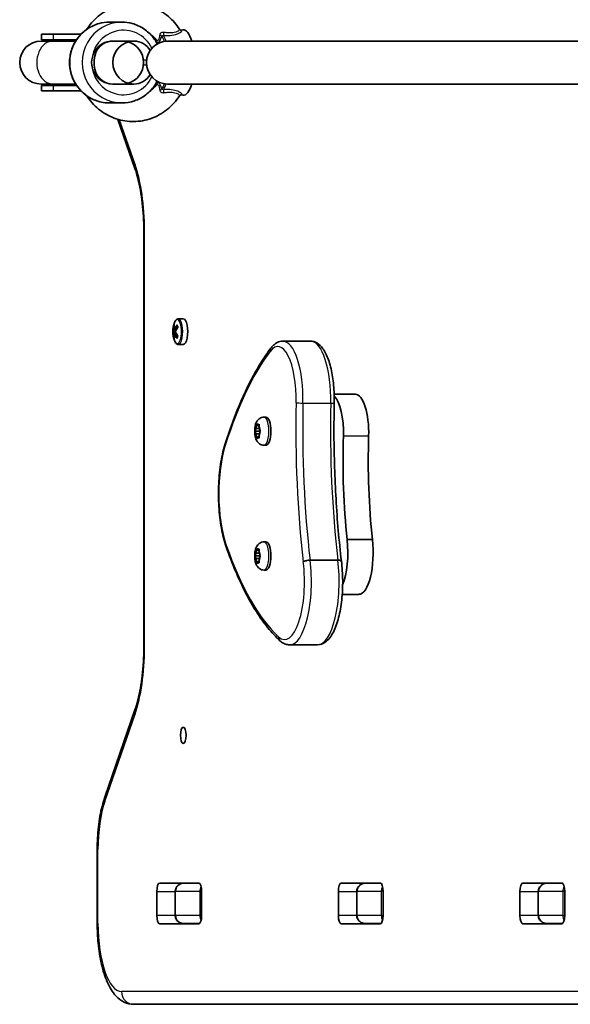
# Model space of a CAD drawing. Units: millimetres. Extents: x -5979 to 6189, y -4549 to 4846.
# Drawn here: x 149 to 353, y 1630 to 1996 of the extents above; entities that cross this region are included whole.
import ezdxf

# ---------------------------------------------------------------- set-up
doc = ezdxf.new("R2010")
doc.units = ezdxf.units.MM
doc.layers.add('Widoczne (ISO)', color=7, linetype='Continuous', lineweight=35)
doc.layers.add('Widoczne wąskie (ISO)', color=7, linetype='Continuous', lineweight=25)

msp = doc.modelspace()

# ---------------------------------------------------------------- linework, layer by layer
at = {"layer": 'Widoczne (ISO)'}
for p, q in [((181.98, 1995.01), (186.66, 1995.01)), ((208.5, 1992.05), (209.28, 1992.15)), ((161.09, 1988.01), (156.64, 1988.01)), ((156.74, 1990.51), (161.08, 1990.51)), ((156.74, 1990.51), (156.74, 1988.51)), ((156.74, 1988.51), (161.08, 1988.51)), ((171.41, 1990.51), (161.08, 1990.51)), ((169.79, 1988.51), (161.08, 1988.51)), ((169.46, 1988.01), (161.09, 1988.01)), ((183.26, 1988.01), (191.13, 1988.01)), ((191.13, 1988.01), (183.26, 1988.01)), ((476.54, 1988.01), (203.64, 1988.01)), ((176.38, 1979.01), (176.38, 1981.01)), ((156.64, 1972.01), (161.09, 1972.01)), ((156.74, 1971.51), (161.08, 1971.51)), ((156.74, 1971.51), (156.74, 1969.51)), ((156.74, 1969.51), (161.08, 1969.51)), ((169.79, 1971.51), (161.08, 1971.51)), ((161.08, 1969.51), (171.41, 1969.51)), ((169.46, 1972.01), (161.09, 1972.01)), ((191.13, 1972.01), (183.26, 1972.01)), ((183.26, 1972.01), (191.13, 1972.01)), ((476.54, 1972.01), (203.64, 1972.01)), ((181.98, 1965.01), (186.66, 1965.01)), ((208.5, 1967.97), (209.28, 1967.87)), ((185.17, 1958.9), (191.5, 1940.6)), ((194.77, 1917.58), (194.77, 1762.44)), ((209.46, 1884.76), (207.62, 1884.76)), ((205.94, 1881.65), (206.08, 1881.65)), ((207, 1880.86), (206.41, 1880.86)), ((206.06, 1878.47), (205.92, 1878.47)), ((206.61, 1880.17), (206.06, 1880.17)), ((206.06, 1879.89), (206.57, 1879.89)), ((206.94, 1879.17), (206.3, 1879.17)), ((206.4, 1879.16), (206.95, 1879.16)), ((209.46, 1875.26), (207.62, 1875.26)), ((246.46, 1876.47), (256.78, 1876.47)), ((265.56, 1856.73), (273.44, 1856.73)), ((239.49, 1848.26), (240.19, 1848.26)), ((236.49, 1844.01), (236.55, 1845.2)), ((236.7, 1845.46), (237.09, 1845.01)), ((237.09, 1845.01), (237.48, 1845.46)), ((237.09, 1845.01), (237.64, 1845.01)), ((237.63, 1845.2), (237.69, 1844.01)), ((236.07, 1843.01), (237.93, 1843.01)), ((236.17, 1843.26), (236.49, 1844.01)), ((236.49, 1842.01), (236.17, 1842.76)), ((236.49, 1844.01), (237.69, 1844.01)), ((236.49, 1842.01), (237.69, 1842.01)), ((236.55, 1840.82), (236.49, 1842.01)), ((237.09, 1841.01), (236.7, 1840.56)), ((237.09, 1841.01), (237.64, 1841.01)), ((237.48, 1840.56), (237.09, 1841.01)), ((237.69, 1842.01), (237.63, 1840.82)), ((238.02, 1842.76), (237.69, 1842.01)), ((237.76, 1843.85), (238.02, 1843.26)), ((237.76, 1843.85), (237.76, 1843.85)), ((237.93, 1843.01), (238.03, 1843.24)), ((238.03, 1842.78), (237.93, 1843.01)), ((239.49, 1837.76), (240.19, 1837.76)), ((239.49, 1801.88), (240.19, 1801.88)), ((270.36, 1802.7), (279.74, 1802.7)), ((236.17, 1796.88), (236.49, 1797.63)), ((236.49, 1797.63), (236.55, 1798.82)), ((236.49, 1797.63), (237.69, 1797.63)), ((236.7, 1799.08), (237.09, 1798.63)), ((237.09, 1798.63), (237.48, 1799.08)), ((237.09, 1798.63), (237.64, 1798.63)), ((237.63, 1798.82), (237.69, 1797.63)), ((237.76, 1797.47), (238.02, 1796.88)), ((237.76, 1797.47), (237.76, 1797.47)), ((237.93, 1796.63), (238.03, 1796.86)), ((236.07, 1796.63), (237.93, 1796.63)), ((236.49, 1795.63), (236.17, 1796.38)), ((236.49, 1795.63), (237.69, 1795.63)), ((236.55, 1794.44), (236.49, 1795.63)), ((237.09, 1794.63), (236.7, 1794.18)), ((237.09, 1794.63), (237.64, 1794.63)), ((237.48, 1794.18), (237.09, 1794.63)), ((237.69, 1795.63), (237.63, 1794.44)), ((238.02, 1796.38), (237.69, 1795.63)), ((238.03, 1796.4), (237.93, 1796.63)), ((256.58, 1795.07), (266.9, 1795.07)), ((239.49, 1791.38), (240.19, 1791.38)), ((268.54, 1782.37), (274.71, 1782.37)), ((248.99, 1763.6), (259.31, 1763.6)), ((191.5, 1739.42), (180.28, 1706.99)), ((177.46, 1687.58), (177.46, 1660.01)), ((200.68, 1675.09), (215.19, 1675.09)), ((215.42, 1675.01), (209.73, 1675.01)), ((268.18, 1675.09), (282.68, 1675.09)), ((282.92, 1675.01), (277.22, 1675.01)), ((335.67, 1675.09), (350.18, 1675.09)), ((350.41, 1675.01), (344.72, 1675.01)), ((199.61, 1663.04), (199.61, 1671.99)), ((206.44, 1672.01), (206.44, 1663.01)), ((216.26, 1671.99), (216.26, 1663.04)), ((267.11, 1663.04), (267.11, 1671.99)), ((273.94, 1672.01), (273.94, 1663.01)), ((283.75, 1671.99), (283.75, 1663.04)), ((334.6, 1663.04), (334.6, 1671.99)), ((341.43, 1672.01), (341.43, 1663.01)), ((351.25, 1671.99), (351.25, 1663.04)), ((215.19, 1659.94), (200.68, 1659.94)), ((209.73, 1660.01), (215.42, 1660.01)), ((282.68, 1659.94), (268.18, 1659.94)), ((277.22, 1660.01), (282.92, 1660.01)), ((350.18, 1659.94), (335.67, 1659.94)), ((344.72, 1660.01), (350.41, 1660.01)), ((190.95, 1630.01), (505.93, 1630.01))]:
    msp.add_line(p, q, dxfattribs=at)
for centre, radius, start, end in [((156.64, 1980.01), 8, 90, 270), ((156.74, 1980.01), 8.5, 70.2501, 90), ((156.74, 1980.01), 8.5, 270, 289.7499), ((214.88, 1880.01), 9.33, 159.1045, 200.8955)]:
    msp.add_arc(centre, radius, start, end, dxfattribs=at)
for centre, major_axis, ratio, start_param, end_param in [((209.46, 1980.01), (0, 12.15), 0.346127, 5.431128, 6.325625), ((183.26, 1980.01), (0, 8), 0.983717, 0, 3.141593), ((183.26, 1981.01), (0, 7), 0.983717, 0, 1.570796), ((191.13, 1980.01), (0, -8), 0.983717, 3.141593, 6.283185), ((186.82, 1980.01), (0, 8), 0.983717, 3.418781, 6.005997), ((191.13, 1981.01), (0, 7), 0.983717, 5.230264, 6.283185), ((203.64, 1980.01), (0, -8), 0.983717, 3.141593, 6.283185), ((183.26, 1979.01), (0, -7), 0.983717, 4.712389, 6.283185), ((191.13, 1979.01), (0, -7), 0.983717, 0, 1.052921), ((209.46, 1980.01), (0, -12.15), 0.346127, 6.240745, 7.135243), ((209.46, 1880.01), (0, -4.75), 0.346127, 0, 3.141593), ((214.71, 1879.53), (-8.75, 3.15), 0.676712, 0.167789, 0.414148), ((214.18, 1882.13), (-8.4, -2.79), 0.649813, 5.731281, 5.889504), ((214.76, 1879.66), (-8.57, 3.09), 0.676712, 0.182937, 0.412554), ((214.22, 1881.99), (8.27, 2.75), 0.649813, 2.666968, 2.727234), ((215.06, 1880.5), (-8.75, 3.15), 0.676712, 0.167789, 0.414148), ((214.71, 1880.52), (-8.83, -2.93), 0.649813, 5.488751, 5.73511), ((214.76, 1880.37), (8.65, 2.87), 0.649813, 2.370928, 2.591923), ((215.05, 1879.51), (8.83, 2.93), 0.649813, 2.347158, 2.593518), ((215.61, 1882.05), (-8.33, 3), 0.676712, 0.410319, 0.568542), ((214.71, 1880.52), (-8.83, -2.93), 0.649813, 5.885675, 6.132034), ((214.15, 1877.97), (8.33, -3), 0.676712, 3.551912, 3.710135), ((214.76, 1880.37), (-8.65, -2.87), 0.649813, 5.887269, 6.116887), ((214.19, 1878.11), (8.2, -2.95), 0.676712, 3.57259, 3.633557), ((215.35, 1988.07), (-0.85, -114.33), 0.230645, 5.951865, 5.955669), ((215.05, 1879.51), (-8.83, -2.93), 0.649813, 5.885675, 6.132034), ((214.71, 1879.53), (8.75, -3.15), 0.676712, 3.706306, 3.952665), ((214.76, 1879.66), (-8.57, 3.09), 0.676712, 0.566307, 0.788015), ((215.06, 1880.5), (-8.75, 3.15), 0.676712, 0.564713, 0.811072), ((215.59, 1877.89), (8.4, 2.79), 0.649813, 2.589689, 2.747911), ((264.06, 1842.48), (0, 14.25), 0.346127, 4.624057, 5.970301), ((273.44, 1842.48), (0, 14.25), 0.346127, 4.624057, 6.283185), ((240.19, 1843.01), (0, 5.25), 0.346127, 3.141593, 6.283185), ((237.76, 1844.04), (0, -0.189), 0.346127, 4.856587, 6.374189), ((303.9, 1832.29), (0, -101.32), 0.346127, 4.624057, 5.008706), ((313.29, 1832.29), (0, -101.32), 0.346127, 4.624057, 5.008706), ((240.19, 1796.63), (0, 5.25), 0.346127, 3.141593, 6.283185), ((265.32, 1797.75), (0, -15.37), 0.346127, 0.687703, 1.898833), ((274.71, 1797.75), (0, -15.37), 0.346127, 0, 1.898833), ((237.76, 1797.66), (0, -0.189), 0.346127, 4.856587, 6.374189), ((200.68, 1671.99), (0, 3.1), 0.346127, 0, 1.570796), ((214.76, 1671.99), (0, 3.1), 0.346127, 0, 0.220417), ((215.19, 1671.99), (0, 3.1), 0.346127, 4.712389, 6.283185), ((268.18, 1671.99), (0, 3.1), 0.346127, 0, 1.570796), ((282.25, 1671.99), (0, 3.1), 0.346127, 0, 0.220417), ((282.68, 1671.99), (0, 3.1), 0.346127, 4.712389, 6.283185), ((335.67, 1671.99), (0, 3.1), 0.346127, 0, 1.570796), ((349.75, 1671.99), (0, 3.1), 0.346127, 0, 0.220417), ((350.18, 1671.99), (0, 3.1), 0.346127, 4.712389, 6.283185), ((200.68, 1663.04), (0, -3.1), 0.346127, 4.712389, 6.283185), ((215.19, 1663.04), (0, -3.1), 0.346127, 0, 1.570796), ((268.18, 1663.04), (0, -3.1), 0.346127, 4.712389, 6.283185), ((282.68, 1663.04), (0, -3.1), 0.346127, 0, 1.570796), ((335.67, 1663.04), (0, -3.1), 0.346127, 4.712389, 6.283185), ((350.18, 1663.04), (0, -3.1), 0.346127, 0, 1.570796), ((214.76, 1663.04), (0, -3.1), 0.346127, 6.062769, 6.283185), ((282.25, 1663.04), (0, -3.1), 0.346127, 6.062769, 6.283185), ((349.75, 1663.04), (0, -3.1), 0.346127, 6.062769, 6.283185)]:
    msp.add_ellipse(centre, major_axis=major_axis, ratio=ratio, start_param=start_param, end_param=end_param, dxfattribs=at)
msp.add_ellipse((209.46, 1730.01), major_axis=(0, 3.05), ratio=0.346127, dxfattribs=at)
for points, knots in [([(173.57, 1992.35), (173.81, 1992.72), (174.06, 1993.08), (175.68, 1995.28), (177.34, 1996.91), (181.05, 1999.53), (183.1, 2000.52), (187.38, 2001.76), (189.61, 2002.03), (194.01, 2001.8), (196.19, 2001.33), (200.31, 1999.68), (202.24, 1998.51), (205.52, 1995.72), (206.91, 1994.13), (208.05, 1992.38)], [8.458114, 8.458114, 8.458114, 8.458114, 8.518754, 8.518754, 8.841094, 8.841094, 9.158562, 9.158562, 9.471862, 9.471862, 9.783879, 9.783879, 10.098187, 10.098187, 10.390059, 10.390059, 10.390059, 10.390059]), ([(181.98, 1965.01), (180.41, 1965.01), (178.84, 1965.27), (175.84, 1966.27), (174.43, 1967.01), (171.9, 1968.92), (170.78, 1970.07), (168.97, 1972.69), (168.27, 1974.14), (167.35, 1977.21), (167.14, 1978.82), (167.23, 1982.02), (167.53, 1983.62), (168.61, 1986.64), (169.39, 1988.06), (171.35, 1990.57), (172.53, 1991.67), (175.18, 1993.43), (176.64, 1994.09), (179.41, 1994.84), (180.7, 1995.01), (181.98, 1995.01)], [0, 0, 0, 0, 0.31809, 0.31809, 0.636572, 0.636572, 0.956053, 0.956053, 1.276714, 1.276714, 1.598272, 1.598272, 1.920125, 1.920125, 2.241565, 2.241565, 2.562028, 2.562028, 2.881303, 2.881303, 3.141593, 3.141593, 3.141593, 3.141593]), ([(199.77, 1986.97), (199.34, 1987.8), (198.84, 1988.58), (197.29, 1990.57), (196.11, 1991.67), (193.47, 1993.43), (192.01, 1994.09), (189.24, 1994.84), (187.95, 1995.01), (186.66, 1995.01)], [8.338094, 8.338094, 8.338094, 8.338094, 8.524751, 8.524751, 8.845213, 8.845213, 9.164488, 9.164488, 9.424778, 9.424778, 9.424778, 9.424778]), ([(208.52, 1992.05), (208.52, 1992.05), (208.52, 1992.05), (208.51, 1992.05), (208.48, 1992.05), (208.4, 1992.08), (208.34, 1992.1), (208.2, 1992.2), (208.11, 1992.28), (208.05, 1992.38)], [1.2521537, 1.2521537, 1.2521537, 1.2521537, 1.2660678, 1.2660678, 1.3104287, 1.3104287, 1.3547896, 1.3547896, 1.3991506, 1.3991506, 1.3991506, 1.3991506]), ([(186.66, 1965.01), (188.23, 1965.01), (189.81, 1965.27), (192.8, 1966.27), (194.21, 1967.01), (196.74, 1968.92), (197.86, 1970.07), (199.14, 1971.91), (199.47, 1972.47), (199.77, 1973.05)], [6.283185, 6.283185, 6.283185, 6.283185, 6.601275, 6.601275, 6.919757, 6.919757, 7.239238, 7.239238, 7.369869, 7.369869, 7.369869, 7.369869]), ([(208.05, 1967.64), (206.79, 1965.7), (205.22, 1963.97), (201.66, 1961.13), (199.66, 1960.01), (195.45, 1958.5), (193.24, 1958.11), (188.83, 1958.06), (186.62, 1958.41), (182.42, 1959.8), (180.43, 1960.85), (176.85, 1963.55), (175.26, 1965.21), (173.83, 1967.27), (173.7, 1967.47), (173.57, 1967.67)], [5.317904, 5.317904, 5.317904, 5.317904, 5.641032, 5.641032, 5.959408, 5.959408, 6.273306, 6.273306, 6.585281, 6.585281, 6.898943, 6.898943, 7.216908, 7.216908, 7.249849, 7.249849, 7.249849, 7.249849]), ([(208.05, 1967.64), (208.11, 1967.74), (208.2, 1967.82), (208.34, 1967.92), (208.4, 1967.94), (208.48, 1967.97), (208.51, 1967.97), (208.52, 1967.97), (208.52, 1967.97), (208.52, 1967.97)], [1.0663482, 1.0663482, 1.0663482, 1.0663482, 1.1107092, 1.1107092, 1.1550701, 1.1550701, 1.199431, 1.199431, 1.2133471, 1.2133471, 1.2133471, 1.2133471]), ([(194.77, 1917.58), (194.77, 1919.32), (194.72, 1921.05), (194.53, 1924.47), (194.39, 1926.15), (194.02, 1929.43), (193.79, 1931.02), (193.26, 1934.05), (192.95, 1935.5), (192.27, 1938.2), (191.9, 1939.46), (191.5, 1940.6)], [1.5707963, 1.5707963, 1.5707963, 1.5707963, 1.727876, 1.727876, 1.8849556, 1.8849556, 2.0420352, 2.0420352, 2.1991149, 2.1991149, 2.3561945, 2.3561945, 2.3561945, 2.3561945]), ([(207.62, 1884.76), (207.48, 1884.76), (207.34, 1884.73), (207.08, 1884.62), (206.97, 1884.54), (206.76, 1884.36), (206.67, 1884.26), (206.51, 1884.03), (206.43, 1883.91), (206.29, 1883.64), (206.23, 1883.49), (206.17, 1883.34)], [3.9472658, 3.9472658, 3.9472658, 3.9472658, 4.0945591, 4.0945591, 4.2418523, 4.2418523, 4.3891456, 4.3891456, 4.5364388, 4.5364388, 4.6837321, 4.6837321, 4.6837321, 4.6837321]), ([(206.17, 1876.68), (206.23, 1876.53), (206.29, 1876.38), (206.43, 1876.11), (206.51, 1875.99), (206.67, 1875.76), (206.76, 1875.66), (206.97, 1875.48), (207.08, 1875.4), (207.34, 1875.29), (207.48, 1875.26), (207.62, 1875.26)], [0.069207, 0.069207, 0.069207, 0.069207, 0.2165002, 0.2165002, 0.3637935, 0.3637935, 0.5110867, 0.5110867, 0.65838, 0.65838, 0.8056732, 0.8056732, 0.8056732, 0.8056732]), ([(242.03, 1873.88), (240.74, 1872.17), (239.48, 1870.33), (237.03, 1866.38), (235.83, 1864.27), (233.5, 1859.8), (232.37, 1857.44), (230.18, 1852.48), (229.12, 1849.88), (227.07, 1844.46), (226.09, 1841.64), (225.14, 1838.71)], [2.5410971, 2.5410971, 2.5410971, 2.5410971, 2.619055, 2.619055, 2.6970128, 2.6970128, 2.7749706, 2.7749706, 2.8529284, 2.8529284, 2.9308862, 2.9308862, 2.9308862, 2.9308862]), ([(246.46, 1876.47), (246.1, 1876.47), (245.74, 1876.42), (245.05, 1876.25), (244.71, 1876.12), (244.08, 1875.8), (243.79, 1875.62), (243.23, 1875.19), (242.97, 1874.96), (242.48, 1874.45), (242.25, 1874.17), (242.03, 1873.88)], [2.1106665, 2.1106665, 2.1106665, 2.1106665, 2.1967527, 2.1967527, 2.2828388, 2.2828388, 2.3689249, 2.3689249, 2.455011, 2.455011, 2.5410971, 2.5410971, 2.5410971, 2.5410971]), ([(256.78, 1876.47), (257.61, 1876.47), (258.42, 1876.22), (260, 1875.31), (260.73, 1874.56), (262.19, 1872.53), (262.86, 1871.12), (264.01, 1867.87), (264.48, 1866.01), (265.18, 1862.01), (265.41, 1859.86), (265.59, 1856.3), (265.6, 1854.91), (265.57, 1853.53)], [4.172519, 4.172519, 4.172519, 4.172519, 4.36906, 4.36906, 4.622357, 4.622357, 4.949031, 4.949031, 5.275705, 5.275705, 5.602379, 5.602379, 5.805889, 5.805889, 5.805889, 5.805889]), ([(265.57, 1853.53), (265.49, 1849.56), (265.45, 1845.57), (265.49, 1837.6), (265.57, 1833.62), (265.82, 1825.68), (266, 1821.73), (266.46, 1813.88), (266.74, 1809.97), (267.41, 1802.25), (267.8, 1798.42), (268.23, 1794.64)], [3.6188886, 3.6188886, 3.6188886, 3.6188886, 3.6958448, 3.6958448, 3.772801, 3.772801, 3.8497571, 3.8497571, 3.9267133, 3.9267133, 4.0036613, 4.0036613, 4.0036613, 4.0036613]), ([(239.49, 1837.76), (239.17, 1837.76), (238.85, 1837.82), (238.26, 1838.02), (238, 1838.16), (237.5, 1838.52), (237.3, 1838.73), (236.88, 1839.25), (236.72, 1839.54), (236.35, 1840.36), (236.22, 1840.88), (236.04, 1841.93), (236, 1842.46), (236, 1843.48), (236.03, 1843.96), (236.18, 1844.94), (236.29, 1845.44), (236.59, 1846.22), (236.73, 1846.51), (237.05, 1847), (237.21, 1847.19), (237.67, 1847.65), (238.03, 1847.91), (238.81, 1848.19), (239.15, 1848.26), (239.49, 1848.26)], [4.712389, 4.712389, 4.712389, 4.712389, 4.828125, 4.828125, 4.954894, 4.954894, 5.118141, 5.118141, 5.369134, 5.369134, 5.833175, 5.833175, 6.278396, 6.278396, 6.685507, 6.685507, 7.122439, 7.122439, 7.372652, 7.372652, 7.52804, 7.52804, 7.729584, 7.729584, 7.853982, 7.853982, 7.853982, 7.853982]), ([(225.14, 1838.71), (224.46, 1836.58), (223.89, 1834.18), (223.05, 1829.03), (222.77, 1826.27), (222.5, 1820.66), (222.52, 1817.8), (222.86, 1812.22), (223.18, 1809.5), (224.1, 1804.44), (224.69, 1802.09), (225.41, 1800.03)], [2.930886, 2.930886, 2.930886, 2.930886, 3.238887, 3.238887, 3.546888, 3.546888, 3.854889, 3.854889, 4.16289, 4.16289, 4.470891, 4.470891, 4.470891, 4.470891]), ([(239.49, 1791.38), (239.17, 1791.38), (238.85, 1791.44), (238.26, 1791.63), (238, 1791.78), (237.5, 1792.13), (237.3, 1792.35), (236.88, 1792.87), (236.72, 1793.16), (236.35, 1793.98), (236.22, 1794.5), (236.04, 1795.55), (236, 1796.08), (236, 1797.1), (236.03, 1797.58), (236.18, 1798.56), (236.29, 1799.06), (236.59, 1799.84), (236.73, 1800.12), (237.05, 1800.62), (237.21, 1800.81), (237.67, 1801.27), (238.03, 1801.53), (238.81, 1801.81), (239.15, 1801.88), (239.49, 1801.88)], [4.712389, 4.712389, 4.712389, 4.712389, 4.828125, 4.828125, 4.954894, 4.954894, 5.118141, 5.118141, 5.369134, 5.369134, 5.833175, 5.833175, 6.278396, 6.278396, 6.685507, 6.685507, 7.122439, 7.122439, 7.372652, 7.372652, 7.52804, 7.52804, 7.729584, 7.729584, 7.853982, 7.853982, 7.853982, 7.853982]), ([(225.41, 1800.03), (226.51, 1796.88), (227.66, 1793.87), (230.07, 1788.18), (231.32, 1785.49), (233.9, 1780.46), (235.24, 1778.11), (238.01, 1773.77), (239.43, 1771.78), (242.35, 1768.18), (243.85, 1766.56), (245.39, 1765.14)], [4.4708907, 4.4708907, 4.4708907, 4.4708907, 4.5653349, 4.5653349, 4.659779, 4.659779, 4.7542232, 4.7542232, 4.8486673, 4.8486673, 4.9431115, 4.9431115, 4.9431115, 4.9431115]), ([(254.05, 1794.4), (254.05, 1794.4), (254.06, 1794.4), (254.14, 1794.49), (254.28, 1794.58), (254.63, 1794.74), (254.84, 1794.81), (255.31, 1794.94), (255.56, 1794.98), (256.08, 1795.05), (256.34, 1795.07), (256.58, 1795.07)], [-0.3151736, -0.3151736, -0.3151736, -0.3151736, -0.313953, -0.313953, -0.2343795, -0.2343795, -0.1562445, -0.1562445, -0.0781197, -0.0781197, 0, 0, 0, 0]), ([(268.23, 1794.65), (268.53, 1792.35), (268.69, 1789.92), (268.73, 1785.06), (268.61, 1782.63), (268.1, 1777.99), (267.71, 1775.77), (266.67, 1771.72), (266.02, 1769.89), (264.42, 1766.75), (263.46, 1765.44), (261.37, 1763.98), (260.36, 1763.6), (259.31, 1763.6)], [5.388625, 5.388625, 5.388625, 5.388625, 5.720144, 5.720144, 6.049225, 6.049225, 6.380076, 6.380076, 6.718711, 6.718711, 7.076147, 7.076147, 7.314111, 7.314111, 7.314111, 7.314111]), ([(268.23, 1794.65), (268.23, 1794.65), (268.23, 1794.66), (268.21, 1794.74), (268.15, 1794.81), (267.92, 1794.94), (267.76, 1794.98), (267.37, 1795.05), (267.15, 1795.07), (266.9, 1795.07)], [-0.239945, -0.239945, -0.239945, -0.239945, -0.2343795, -0.2343795, -0.1562445, -0.1562445, -0.0781197, -0.0781197, 0, 0, 0, 0]), ([(245.39, 1765.14), (245.58, 1764.96), (245.79, 1764.79), (246.22, 1764.48), (246.44, 1764.33), (246.91, 1764.08), (247.15, 1763.97), (247.66, 1763.79), (247.92, 1763.72), (248.45, 1763.62), (248.72, 1763.6), (248.99, 1763.6)], [4.9431115, 4.9431115, 4.9431115, 4.9431115, 5.004941, 5.004941, 5.0667706, 5.0667706, 5.1286001, 5.1286001, 5.1904296, 5.1904296, 5.2522592, 5.2522592, 5.2522592, 5.2522592]), ([(191.5, 1739.42), (191.9, 1740.56), (192.27, 1741.82), (192.95, 1744.52), (193.26, 1745.97), (193.79, 1749), (194.02, 1750.59), (194.39, 1753.87), (194.53, 1755.55), (194.72, 1758.97), (194.77, 1760.7), (194.77, 1762.44)], [0.7853982, 0.7853982, 0.7853982, 0.7853982, 0.9424778, 0.9424778, 1.0995574, 1.0995574, 1.2566371, 1.2566371, 1.4137167, 1.4137167, 1.5707963, 1.5707963, 1.5707963, 1.5707963]), ([(177.46, 1687.58), (177.46, 1688.99), (177.5, 1690.4), (177.65, 1693.19), (177.77, 1694.57), (178.07, 1697.27), (178.26, 1698.59), (178.71, 1701.15), (178.97, 1702.39), (179.57, 1704.77), (179.91, 1705.91), (180.28, 1706.99)], [1.5707963, 1.5707963, 1.5707963, 1.5707963, 1.727876, 1.727876, 1.8849556, 1.8849556, 2.0420352, 2.0420352, 2.1991149, 2.1991149, 2.3561945, 2.3561945, 2.3561945, 2.3561945]), ([(209.73, 1675.01), (209.43, 1675.01), (209.13, 1674.97), (208.55, 1674.83), (208.26, 1674.71), (207.72, 1674.41), (207.46, 1674.21), (207.01, 1673.73), (206.82, 1673.44), (206.56, 1672.85), (206.48, 1672.54), (206.45, 1672.16), (206.44, 1672.08), (206.44, 1672.01)], [-1.570796, -1.570796, -1.570796, -1.570796, -1.256637, -1.256637, -0.942478, -0.942478, -0.628319, -0.628319, -0.325634, -0.325634, -0.062243, -0.062243, 0, 0, 0, 0]), ([(277.22, 1675.01), (276.93, 1675.01), (276.63, 1674.97), (276.04, 1674.83), (275.76, 1674.71), (275.21, 1674.41), (274.95, 1674.21), (274.5, 1673.73), (274.31, 1673.44), (274.05, 1672.85), (273.97, 1672.54), (273.94, 1672.16), (273.94, 1672.08), (273.94, 1672.01)], [-1.570796, -1.570796, -1.570796, -1.570796, -1.256637, -1.256637, -0.942478, -0.942478, -0.628319, -0.628319, -0.325634, -0.325634, -0.062243, -0.062243, 0, 0, 0, 0]), ([(344.72, 1675.01), (344.42, 1675.01), (344.12, 1674.97), (343.54, 1674.83), (343.25, 1674.71), (342.71, 1674.41), (342.45, 1674.21), (342, 1673.73), (341.81, 1673.44), (341.55, 1672.85), (341.47, 1672.54), (341.44, 1672.16), (341.43, 1672.08), (341.43, 1672.01)], [-1.570796, -1.570796, -1.570796, -1.570796, -1.256637, -1.256637, -0.942478, -0.942478, -0.628319, -0.628319, -0.325634, -0.325634, -0.062243, -0.062243, 0, 0, 0, 0]), ([(209.73, 1660.01), (209.43, 1660.01), (209.13, 1660.05), (208.55, 1660.19), (208.26, 1660.31), (207.72, 1660.62), (207.46, 1660.81), (207.01, 1661.29), (206.82, 1661.58), (206.56, 1662.17), (206.48, 1662.48), (206.45, 1662.86), (206.44, 1662.94), (206.44, 1663.01)], [-1.570796, -1.570796, -1.570796, -1.570796, -1.256637, -1.256637, -0.942478, -0.942478, -0.628319, -0.628319, -0.325634, -0.325634, -0.062243, -0.062243, 0, 0, 0, 0]), ([(277.22, 1660.01), (276.93, 1660.01), (276.63, 1660.05), (276.04, 1660.19), (275.76, 1660.31), (275.21, 1660.62), (274.95, 1660.81), (274.5, 1661.29), (274.31, 1661.58), (274.05, 1662.17), (273.97, 1662.48), (273.94, 1662.86), (273.94, 1662.94), (273.94, 1663.01)], [-1.570796, -1.570796, -1.570796, -1.570796, -1.256637, -1.256637, -0.942478, -0.942478, -0.628319, -0.628319, -0.325634, -0.325634, -0.062243, -0.062243, 0, 0, 0, 0]), ([(344.72, 1660.01), (344.42, 1660.01), (344.12, 1660.05), (343.54, 1660.19), (343.25, 1660.31), (342.71, 1660.62), (342.45, 1660.81), (342, 1661.29), (341.81, 1661.58), (341.55, 1662.17), (341.47, 1662.48), (341.44, 1662.86), (341.43, 1662.94), (341.43, 1663.01)], [-1.570796, -1.570796, -1.570796, -1.570796, -1.256637, -1.256637, -0.942478, -0.942478, -0.628319, -0.628319, -0.325634, -0.325634, -0.062243, -0.062243, 0, 0, 0, 0]), ([(190.95, 1630.01), (189.74, 1630.01), (188.55, 1630.31), (186.29, 1631.37), (185.28, 1632.19), (183.05, 1634.58), (182.04, 1636.33), (180.3, 1640.3), (179.6, 1642.53), (178.48, 1647.4), (178.07, 1650.02), (177.58, 1655.12), (177.46, 1657.57), (177.46, 1660.01)], [0, 0, 0, 0, 0.160972, 0.160972, 0.355672, 0.355672, 0.669831, 0.669831, 0.98399, 0.98399, 1.29815, 1.29815, 1.570796, 1.570796, 1.570796, 1.570796])]:
    msp.add_open_spline(points, degree=3, knots=knots, dxfattribs=at)
for points in [[(197.21, 1990.53), (198.01, 1989.95), (198.74, 1989.26), (199.39, 1988.48)], [(198.38, 1989.56), (198.34, 1989.49), (198.29, 1989.41), (198.25, 1989.34)], [(199.39, 1971.54), (198.74, 1970.76), (198.01, 1970.07), (197.21, 1969.49)], [(198.25, 1970.68), (198.29, 1970.61), (198.34, 1970.53), (198.38, 1970.46)], [(205.72, 1881.65), (205.79, 1881.64), (205.86, 1881.64), (205.93, 1881.64)], [(206.19, 1881), (206.21, 1880.95), (206.24, 1880.91), (206.27, 1880.86)], [(205.91, 1878.47), (205.84, 1878.47), (205.77, 1878.48), (205.7, 1878.48)], [(205.84, 1880.03), (205.88, 1880.03), (205.92, 1880.03), (205.97, 1880.03)], [(206.17, 1879.02), (206.2, 1879.07), (206.23, 1879.12), (206.25, 1879.16)], [(236.55, 1845.2), (236.56, 1845.33), (236.57, 1845.47), (236.59, 1845.61)], [(236.59, 1845.61), (236.62, 1845.56), (236.66, 1845.51), (236.7, 1845.46)], [(237.48, 1845.46), (237.52, 1845.51), (237.57, 1845.56), (237.63, 1845.61)], [(237.63, 1845.61), (237.62, 1845.47), (237.63, 1845.33), (237.63, 1845.2)], [(236.07, 1843.01), (236.1, 1843.1), (236.13, 1843.18), (236.17, 1843.26)], [(236.17, 1842.76), (236.13, 1842.84), (236.1, 1842.92), (236.07, 1843.01)], [(236.59, 1840.41), (236.57, 1840.55), (236.56, 1840.69), (236.55, 1840.82)], [(237.63, 1840.82), (237.63, 1840.69), (237.62, 1840.55), (237.63, 1840.41)], [(238.02, 1843.26), (238.05, 1843.18), (238.1, 1843.1), (238.15, 1843.01)], [(238.15, 1843.01), (238.1, 1842.92), (238.05, 1842.84), (238.02, 1842.76)], [(236.7, 1840.56), (236.66, 1840.52), (236.62, 1840.46), (236.59, 1840.41)], [(237.63, 1840.41), (237.57, 1840.46), (237.52, 1840.52), (237.48, 1840.56)], [(236.07, 1796.63), (236.1, 1796.72), (236.13, 1796.8), (236.17, 1796.88)], [(236.55, 1798.82), (236.56, 1798.95), (236.57, 1799.09), (236.59, 1799.23)], [(236.59, 1799.23), (236.62, 1799.18), (236.66, 1799.12), (236.7, 1799.08)], [(237.48, 1799.08), (237.52, 1799.12), (237.57, 1799.18), (237.63, 1799.23)], [(237.63, 1799.23), (237.62, 1799.09), (237.63, 1798.95), (237.63, 1798.82)], [(238.02, 1796.88), (238.05, 1796.8), (238.1, 1796.72), (238.15, 1796.63)], [(236.17, 1796.38), (236.13, 1796.46), (236.1, 1796.54), (236.07, 1796.63)], [(236.59, 1794.03), (236.57, 1794.17), (236.56, 1794.31), (236.55, 1794.44)], [(236.7, 1794.18), (236.66, 1794.13), (236.62, 1794.08), (236.59, 1794.03)], [(237.63, 1794.03), (237.57, 1794.08), (237.52, 1794.13), (237.48, 1794.18)], [(237.63, 1794.44), (237.63, 1794.31), (237.62, 1794.17), (237.63, 1794.03)], [(238.15, 1796.63), (238.1, 1796.54), (238.05, 1796.46), (238.02, 1796.38)]]:
    msp.add_open_spline(points, degree=3, dxfattribs=at)
for points, weights in [([(205.94, 1881.65), (205.94, 1881.64), (205.93, 1881.64)], [1.08473776235, 1.08467217646, 1.08460634688]), ([(206.41, 1880.86), (206.34, 1880.86), (206.27, 1880.86)], [1, 0.999996409343, 0.999996436386]), ([(205.91, 1878.47), (205.92, 1878.47), (205.92, 1878.47)], [1.08460634688, 1.08467217646, 1.08473776235]), ([(206.06, 1880.17), (206.01, 1880.1), (205.97, 1880.03)], [1, 0.999996409341, 0.999996436384]), ([(206.3, 1879.17), (206.28, 1879.16), (206.25, 1879.16)], [1, 0.999996409343, 0.999996436386]), ([(206.25, 1879.16), (206.33, 1879.16), (206.4, 1879.16)], [0.999996436385, 0.999996409341, 1])]:
    msp.add_rational_spline(points, weights, degree=2, dxfattribs=at)
at = {"layer": 'Widoczne wąskie (ISO)'}
for p, q in [((161.08, 1990.51), (161.08, 1988.51)), ((194.63, 1981.01), (195.84, 1981.01)), ((195.84, 1979.01), (194.63, 1979.01)), ((161.08, 1971.51), (161.08, 1969.51)), ((191.54, 1942.16), (185.8, 1958.72)), ((194.77, 1917.58), (195.06, 1917.58)), ((195.06, 1762.44), (195.06, 1917.58)), ((253.95, 1853.45), (264.27, 1853.45)), ((268.97, 1841.22), (278.35, 1841.22)), ((194.77, 1762.44), (195.06, 1762.44)), ((180.31, 1705.44), (191.54, 1737.86)), ((177.46, 1687.58), (177.75, 1687.58)), ((177.75, 1660.01), (177.75, 1687.58)), ((199.61, 1671.99), (206.44, 1671.99)), ((206.57, 1672.01), (206.44, 1672.01)), ((206.57, 1672.01), (215.57, 1672.01)), ((206.57, 1663.01), (206.57, 1672.01)), ((216.26, 1672.01), (215.57, 1672.01)), ((215.57, 1672.01), (215.57, 1663.01)), ((267.11, 1671.99), (273.94, 1671.99)), ((274.06, 1672.01), (273.94, 1672.01)), ((274.06, 1672.01), (283.06, 1672.01)), ((274.06, 1663.01), (274.06, 1672.01)), ((283.75, 1672.01), (283.06, 1672.01)), ((283.06, 1672.01), (283.06, 1663.01)), ((334.6, 1671.99), (341.43, 1671.99)), ((341.56, 1672.01), (341.43, 1672.01)), ((341.56, 1672.01), (350.56, 1672.01)), ((341.56, 1663.01), (341.56, 1672.01)), ((351.25, 1672.01), (350.56, 1672.01)), ((350.56, 1672.01), (350.56, 1663.01)), ((206.44, 1663.04), (199.61, 1663.04)), ((206.44, 1663.01), (206.57, 1663.01)), ((215.57, 1663.01), (206.57, 1663.01)), ((215.57, 1663.01), (216.26, 1663.01)), ((273.94, 1663.04), (267.11, 1663.04)), ((273.94, 1663.01), (274.06, 1663.01)), ((283.06, 1663.01), (274.06, 1663.01)), ((283.06, 1663.01), (283.75, 1663.01)), ((341.43, 1663.04), (334.6, 1663.04)), ((341.43, 1663.01), (341.56, 1663.01)), ((350.56, 1663.01), (341.56, 1663.01)), ((350.56, 1663.01), (351.25, 1663.01)), ((177.46, 1660.01), (177.75, 1660.01)), ((501.47, 1634.76), (186.49, 1634.76))]:
    msp.add_line(p, q, dxfattribs=at)
for centre, major_axis, ratio, start_param, end_param in [((181.98, 1980.01), (0, -15), 0.983717, 3.141593, 6.283185), ((186.66, 1980.01), (0, 15), 0.983717, 0, 3.141593), ((187.2, 1980.01), (0, -12), 0.983717, 2.03085, 7.393928), ((202.16, 1990.91), (0.017, 1), 0.054978, 1.262304, 2.68868), ((161.09, 1980.01), (0, 8), 0.76231, 0, 3.141593), ((161.08, 1980.01), (0, 8.5), 0.767014, 5.938484, 6.283185), ((200.08, 1980.01), (0, 10.55), 0.346127, 0.457491, 0.503336), ((200.5, 1989.81), (0.966, -0.257), 0.571217, 0.435314, 1.502317), ((200.08, 1980.01), (0, 10.55), 0.346127, 5.560239, 5.902122), ((200.49, 1980.01), (0, 11.05), 0.346127, 5.519687, 5.842728), ((161.08, 1980.01), (0, -8.5), 0.767014, 0, 0.344701), ((200.08, 1980.01), (0, 10.55), 0.346127, 2.638257, 2.684102), ((200.5, 1970.21), (0.966, 0.257), 0.571217, 4.780868, 5.847871), ((200.08, 1980.01), (0, -10.55), 0.346127, 0.381064, 0.722946), ((202.16, 1969.12), (-0.017, 1), 0.054978, 0.452912, 1.879288), ((200.49, 1980.01), (0, 11.05), 0.346127, 3.58205, 3.905091), ((195.99, 1942.16), (-4.49, -1.55), 0.663399, 5.802291, 6.283185), ((183.03, 1917.58), (0, 34.75), 0.346127, 4.712389, 5.497787), ((207.21, 1880.01), (0, 4.49), 0.346127, 2.405126, 7.019652), ((207.62, 1880.01), (0, -4.75), 0.346127, 0, 3.141593), ((243.62, 1872.67), (-1.6, 1.2), 0.852612, 0, 0.724002), ((244.59, 1854.81), (0, 19.66), 0.346127, 4.649815, 6.713616), ((246.46, 1854.81), (0, 21.66), 0.346127, 4.649815, 6.283185), ((256.78, 1854.81), (0, 21.66), 0.346127, 4.649815, 6.283185), ((263.77, 1734.09), (0, 152.49), 0.346127, 0.430431, 0.82022), ((305.28, 1843.82), (0, -156.02), 0.346127, 4.649815, 5.034672), ((253.25, 1853.58), (-2, 0.04), 0.058668, 0.354077, 1.924873), ((307.15, 1843.82), (0, 154.02), 0.346127, 1.508222, 1.892871), ((317.47, 1843.82), (0, -154.02), 0.346127, 4.649815, 5.034463), ((263.57, 1853.58), (2, -0.04), 0.058668, 5.066466, 6.283185), ((239.49, 1843.01), (0, -5.25), 0.346127, 0, 3.141593), ((237.09, 1843.01), (0, 2.69), 0.346127, 0.618151, 1.476245), ((237.09, 1843.01), (0, 2.69), 0.346127, 5.854138, 6.712232), ((237.09, 1843.01), (0, -2.69), 0.346127, 1.665348, 2.523442), ((237.09, 1843.01), (0, 2.69), 0.346127, 1.665348, 2.523442), ((237.09, 1843.01), (0, -2.69), 0.346127, 0.618151, 1.476245), ((231.97, 1819.77), (0, 26.88), 0.346127, 0.82022, 2.360224), ((227.05, 1838.1), (-1.9, 0.61), 0.639901, 0, 0.467234), ((237.09, 1843.01), (0, -2.69), 0.346127, 5.854138, 6.712232), ((227.3, 1800.69), (-1.89, -0.66), 0.666067, 5.800629, 6.283185), ((259.66, 1900.39), (0, -140.44), 0.346127, 5.501817, 5.974038), ((239.49, 1796.63), (0, -5.25), 0.346127, 0, 3.141593), ((237.09, 1796.63), (0, 2.69), 0.346127, 0.618151, 1.476245), ((237.09, 1796.63), (0, 2.69), 0.346127, 5.854138, 6.712232), ((237.09, 1796.63), (0, -2.69), 0.346127, 1.665348, 2.523442), ((237.09, 1796.63), (0, 2.69), 0.346127, 1.665348, 2.523442), ((237.09, 1796.63), (0, -2.69), 0.346127, 5.854138, 6.712232), ((237.09, 1796.63), (0, -2.69), 0.346127, 0.618151, 1.476245), ((247.12, 1786.97), (0, -21.37), 0.346127, 5.974038, 8.209223), ((248.99, 1786.97), (0, -23.37), 0.346127, 0, 1.924591), ((259.31, 1786.97), (0, -23.37), 0.346127, 0, 1.924591), ((246.74, 1766.61), (-1.36, -1.47), 0.893711, 5.401992, 6.283185), ((183.03, 1762.44), (0, 34.75), 0.346127, 3.926991, 4.712389), ((195.99, 1737.86), (-4.49, 1.55), 0.663399, 0, 0.480895), ((186.49, 1687.58), (0, 25.25), 0.346127, 0.785398, 1.570796), ((184.77, 1705.44), (-4.49, 1.55), 0.663399, 0, 0.480895), ((209.73, 1672.01), (-3.16, 0), 0.94916, 4.712389, 6.283185), ((218.04, 1672.01), (0, -3), 0.822812, 4.072288, 4.712389), ((277.22, 1672.01), (-3.16, 0), 0.94916, 4.712389, 6.283185), ((285.53, 1672.01), (0, -3), 0.822812, 4.072288, 4.712389), ((344.72, 1672.01), (-3.16, 0), 0.94916, 4.712389, 6.283185), ((353.03, 1672.01), (0, -3), 0.822812, 4.072288, 4.712389), ((209.73, 1663.01), (-3.16, 0), 0.94916, 0, 1.570796), ((218.04, 1663.01), (0, -3), 0.822812, 4.712389, 5.35249), ((277.22, 1663.01), (-3.16, 0), 0.94916, 0, 1.570796), ((285.53, 1663.01), (0, -3), 0.822812, 4.712389, 5.35249), ((344.72, 1663.01), (-3.16, 0), 0.94916, 0, 1.570796), ((353.03, 1663.01), (0, -3), 0.822812, 4.712389, 5.35249), ((186.49, 1660.01), (0, -25.25), 0.346127, 4.712389, 6.283185), ((190.95, 1634.76), (0, -4.75), 0.938188, 4.712389, 6.283185)]:
    msp.add_ellipse(centre, major_axis=major_axis, ratio=ratio, start_param=start_param, end_param=end_param, dxfattribs=at)
for points, knots in [([(202.12, 1991.21), (202.02, 1991.22), (201.92, 1991.22), (201.57, 1991.2), (201.32, 1991.12), (200.99, 1990.9), (200.87, 1990.77), (200.75, 1990.54), (200.72, 1990.44), (200.71, 1990.34)], [0, 0, 0, 0, 0.03171, 0.03171, 0.1192996, 0.1192996, 0.1866762, 0.1866762, 0.2287866, 0.2287866, 0.2287866, 0.2287866]), ([(208.05, 1992.38), (208.11, 1992.27), (208.04, 1992.1), (207.52, 1991.64), (206.92, 1991.34), (205.4, 1991.04), (204.55, 1991.01), (203.15, 1991.09), (202.64, 1991.15), (202.12, 1991.21)], [1.399151, 1.399151, 1.399151, 1.399151, 1.648571, 1.648571, 1.991467, 1.991467, 2.296079, 2.296079, 2.465477, 2.465477, 2.465477, 2.465477]), ([(202.12, 1990.01), (202.68, 1990), (203.24, 1990.01), (204.79, 1990.09), (205.76, 1990.22), (207.53, 1990.69), (208.25, 1991.06), (209, 1991.7), (209.06, 1991.95), (208.75, 1992.06), (208.64, 1992.06), (208.5, 1992.05)], [-2.465477, -2.465477, -2.465477, -2.465477, -2.296079, -2.296079, -1.991467, -1.991467, -1.648571, -1.648571, -1.311512, -1.311512, -1.199247, -1.199247, -1.199247, -1.199247]), ([(198.99, 1988.94), (199.02, 1988.86), (199.05, 1988.77), (199.3, 1988.17), (199.56, 1987.76), (199.98, 1987.52), (200.13, 1987.51), (200.47, 1987.67), (200.66, 1987.88), (201.06, 1988.59), (201.27, 1989.16), (201.44, 1989.81)], [-0.8230519, -0.8230519, -0.8230519, -0.8230519, -0.7860292, -0.7860292, -0.5409111, -0.5409111, -0.4104863, -0.4104863, -0.2432775, -0.2432775, 0, 0, 0, 0]), ([(200.71, 1990.34), (200.64, 1989.74), (200.54, 1989.2), (200.29, 1988.52), (200.16, 1988.31), (199.9, 1988.16), (199.78, 1988.17), (199.56, 1988.3), (199.48, 1988.38), (199.39, 1988.48)], [0, 0, 0, 0, 0.2432775, 0.2432775, 0.4104863, 0.4104863, 0.5409111, 0.5409111, 0.6246403, 0.6246403, 0.6246403, 0.6246403]), ([(201.44, 1989.81), (201.45, 1989.84), (201.48, 1989.86), (201.56, 1989.92), (201.62, 1989.95), (201.79, 1990.01), (201.89, 1990.02), (202.04, 1990.02), (202.08, 1990.01), (202.12, 1990.01)], [-0.2287866, -0.2287866, -0.2287866, -0.2287866, -0.1866762, -0.1866762, -0.1192996, -0.1192996, -0.03171, -0.03171, 0, 0, 0, 0]), ([(201.44, 1970.21), (201.33, 1970.62), (201.21, 1971), (200.86, 1971.85), (200.6, 1972.26), (200.17, 1972.5), (200.02, 1972.51), (199.68, 1972.35), (199.5, 1972.14), (199.21, 1971.63), (199.1, 1971.37), (198.99, 1971.08)], [-0.939685, -0.939685, -0.939685, -0.939685, -0.7860521, -0.7860521, -0.5409229, -0.5409229, -0.4105031, -0.4105031, -0.2432916, -0.2432916, -0.116646, -0.116646, -0.116646, -0.116646]), ([(199.39, 1971.54), (199.49, 1971.66), (199.59, 1971.75), (199.81, 1971.86), (199.94, 1971.86), (200.26, 1971.62), (200.42, 1971.22), (200.61, 1970.41), (200.67, 1970.06), (200.71, 1969.68)], [0.3150479, 0.3150479, 0.3150479, 0.3150479, 0.4105031, 0.4105031, 0.5409229, 0.5409229, 0.7860521, 0.7860521, 0.939685, 0.939685, 0.939685, 0.939685]), ([(200.71, 1969.68), (200.72, 1969.61), (200.74, 1969.54), (200.8, 1969.38), (200.86, 1969.28), (201.03, 1969.09), (201.16, 1969), (201.5, 1968.84), (201.72, 1968.79), (202.01, 1968.8), (202.06, 1968.8), (202.12, 1968.81)], [0, 0, 0, 0, 0.0286364, 0.0286364, 0.0744545, 0.0744545, 0.1340181, 0.1340181, 0.2114508, 0.2114508, 0.2287866, 0.2287866, 0.2287866, 0.2287866]), ([(202.12, 1970.01), (202.1, 1970.01), (202.08, 1970.01), (201.96, 1969.99), (201.86, 1970), (201.71, 1970.04), (201.64, 1970.06), (201.55, 1970.11), (201.51, 1970.13), (201.46, 1970.18), (201.45, 1970.19), (201.44, 1970.21)], [-0.2287866, -0.2287866, -0.2287866, -0.2287866, -0.2114508, -0.2114508, -0.1340181, -0.1340181, -0.0744545, -0.0744545, -0.0286364, -0.0286364, 0, 0, 0, 0]), ([(208.5, 1967.97), (208.83, 1967.94), (209, 1968.03), (208.93, 1968.38), (208.68, 1968.65), (207.77, 1969.2), (207.09, 1969.47), (205.54, 1969.84), (204.67, 1969.94), (203.24, 1970.01), (202.68, 1970.02), (202.12, 1970.01)], [-1.266253, -1.266253, -1.266253, -1.266253, -0.997385, -0.997385, -0.719024, -0.719024, -0.439076, -0.439076, -0.168875, -0.168875, 0, 0, 0, 0]), ([(202.12, 1968.81), (202.64, 1968.88), (203.15, 1968.93), (204.44, 1969), (205.2, 1968.98), (206.55, 1968.77), (207.12, 1968.57), (207.87, 1968.12), (208.06, 1967.89), (208.07, 1967.7), (208.07, 1967.67), (208.05, 1967.64)], [0, 0, 0, 0, 0.168875, 0.168875, 0.439076, 0.439076, 0.719024, 0.719024, 0.997385, 0.997385, 1.066348, 1.066348, 1.066348, 1.066348])]:
    msp.add_open_spline(points, degree=3, knots=knots, dxfattribs=at)

doc.saveas('drawing.dxf')
